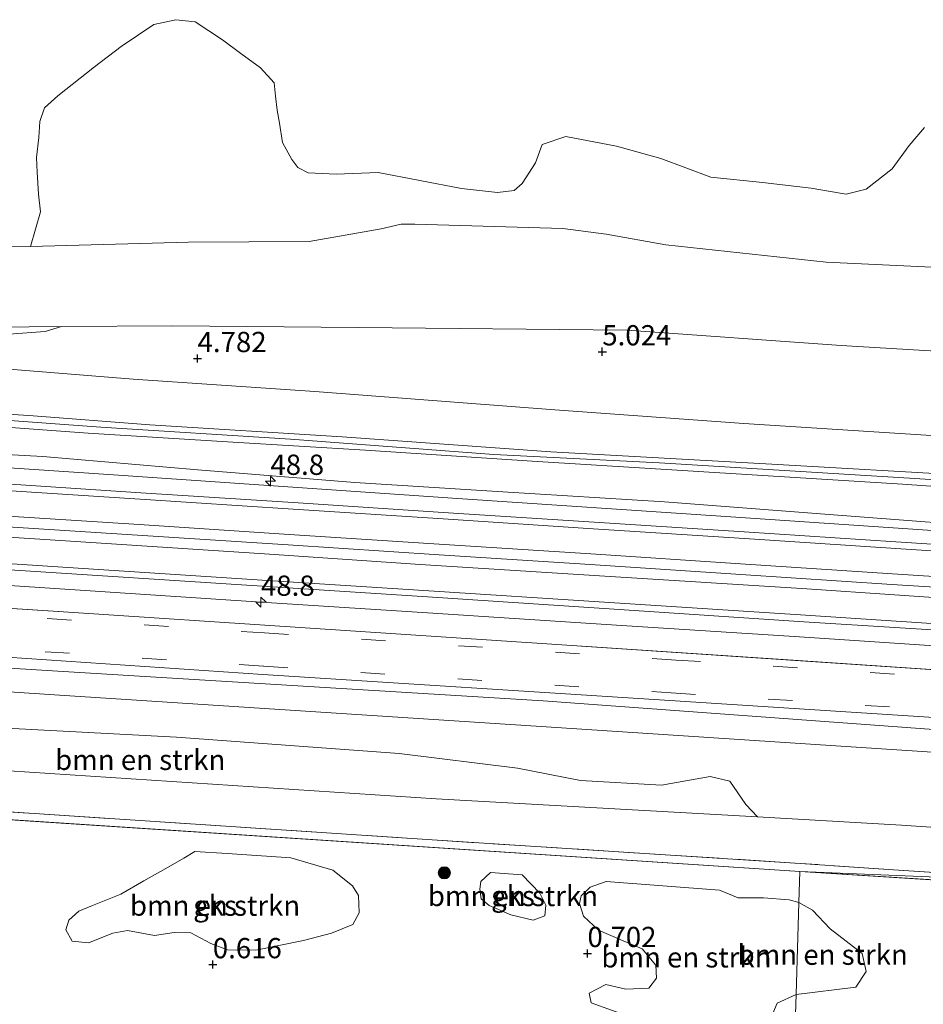
# Model space of a CAD drawing. Units: metres. Extents: x 79996 to 90006, y 412498 to 418751.
# Drawn here: x 84675 to 84786, y 412942 to 413063 of the extents above; entities that cross this region are included whole.
import ezdxf
from ezdxf.enums import TextEntityAlignment as Align

# ---------------------------------------------------------------- set-up
doc = ezdxf.new("R2010")
doc.units = ezdxf.units.M
doc.linetypes.add('IE-TERREINAFSCHEIDING', pattern=[10, 8, -2])
doc.linetypes.add('VW-3-9_STREEP', pattern=[12, 3, -9])
doc.layers.get('0').update_dxf_attribs({"lineweight": 25})
for name, color, linetype, lineweight in [('B-ME-AM-KILOMETR-S-B1', 7, 'Continuous', 18), ('B-ME-BV-GELEIDECONSTRUCTIE-GELEIDERAIL-L-B1', 213, 'BV-GELEIDERAIL', 18), ('B-ME-GR-BOMENSTRUIKEN-GV-B6', 93, 'Continuous', 18), ('B-ME-GR-BOOM-GV-B6', 93, 'Continuous', 18), ('B-ME-GR-BOOM-S-B1', 93, 'Continuous', 18), ('B-ME-GR-STRUIKEN-GV-B6', 93, 'Continuous', 18), ('B-ME-GW-HOOGTEPUNT-S-B1', 10, 'Continuous', 25), ('B-ME-GW-KRUINLIJN-L-B1', 93, 'Continuous', 18), ('B-ME-GW-TEENLIJN-L-B1', 93, 'Continuous', 18), ('B-ME-IE-GRASLAND-GV-B6', 93, 'Continuous', 18), ('B-ME-IE-GRONDWERKLIJN-GROND_NIETINGERICHT-GV-B6', 253, 'Continuous', 18), ('B-ME-IE-HULPGEOMETRIE-L-B1', 53, 'Continuous', 18), ('B-ME-IE-TERREINAFSCHEIDING-RASTERHEKWERK-L-B1', 8, 'IE-TERREINAFSCHEIDING', 18), ('B-ME-OB-BEKLEDING-GV-B6', 253, 'Continuous', 18), ('B-ME-VH-VERH_SOORT-BETON-OVERIG-GV-B6', 8, 'IE-TERREINAFSCHEIDING-NATUURLIJK-HOUTWAL', 18), ('B-ME-VH-VERH_SOORT-BITUMEN-GV-B6', 8, 'IE-TERREINAFSCHEIDING-NATUURLIJK-HOUTWAL', 18), ('B-ME-VW-MARKERING-39STREEP-015-L-B1', 255, 'VW-3-9_STREEP', 18), ('B-ME-VW-MARKERING-STREEP-015-L-B1', 7, 'Continuous', 18)]:
    doc.layers.add(name, color=color, linetype=linetype, lineweight=lineweight)
doc.styles.add('NLCS-ISO', font='NLCS-ISO.TTF')
doc.linetypes.add('BV-GELEIDERAIL', pattern='A,10,-3,[108,NLCS.SHX,S=1,R=0,X=0,Y=0],-3', length=16)
doc.linetypes.add('IE-TERREINAFSCHEIDING-NATUURLIJK-HOUTWAL', pattern='A,7,-1.5,[67,NLCS.SHX,S=0.75,R=45,X=0,Y=0],-1.5,7,-1.5,[70,NLCS.SHX,S=0.75,R=0,X=0,Y=0],-1.5', length=20)

# ---------------------------------------------------------------- blocks, each defined once
blk = doc.blocks.new('boom')
blk.add_hatch(color=256).paths.add_polyline_path([(-0.75, 0, 1), (0.75, 0, 1)])
blk.add_circle((0, 0), 0.75)
blk = doc.blocks.new('hecto')
for p, q in [((0, 0.625), (-0.625, 0)), ((0, -0.625), (0, 0.625)), ((-0.625, 0), (0.625, 0)), ((0.625, 0), (0, -0.625))]:
    blk.add_line(p, q)
blk = doc.blocks.new('hoogtepunt')
for p, q in [((-0.5, 0), (0.5, 0)), ((0, 0.5), (0, -0.5))]:
    blk.add_line(p, q)

msp = doc.modelspace()

# ---------------------------------------------------------------- linework, layer by layer
at = {"layer": 'B-ME-BV-GELEIDECONSTRUCTIE-GELEIDERAIL-L-B1'}
for points in [[(84819.0621, 412991.126, 6.0339), (84814.2571, 412991.4331, 6.029), (84809.4025, 412991.7567, 6.0359), (84800.9691, 412992.3191, 6.048), (84782.3651, 412993.5031, 6.055), (84763.7141, 412994.7381, 6.067), (84745.1031, 412995.9661, 6.052), (84726.4941, 412997.1581, 6.061), (84707.8341, 412998.3891, 6.09), (84689.2221, 412999.5871, 6.054), (84670.6021, 413000.7891, 6.102), (84651.9711, 413002.0001, 6.07), (84633.3611, 413003.2141, 6.058), (84614.7231, 413004.4291, 6.056), (84596.0861, 413005.6261, 6.038), (84577.4871, 413006.8541, 6.021), (84558.8321, 413008.0521, 6.043), (84540.2181, 413009.2751, 6.078), (84521.5531, 413010.4931, 6.089), (84502.9381, 413011.6991, 6.113), (84484.3031, 413012.9191, 6.096), (84465.6831, 413014.1271, 6.094), (84447.0661, 413015.3381, 6.121), (84429.5599, 413016.4975, 6.1361)], [(84431.5437, 413009.0655, 5.7649), (84434.2851, 413008.8891, 5.765), (84456.9541, 413007.4451, 5.787), (84479.5701, 413005.9331, 5.834), (84494.1641, 413004.5311, 5.758), (84507.5751, 413003.1651, 5.847), (84519.5261, 413002.3851, 5.82), (84536.7371, 413001.5481, 5.789), (84544.7091, 413001.3411, 5.775), (84558.0041, 413000.8541, 5.755), (84577.9661, 412999.5881, 5.718), (84600.6311, 412998.0591, 5.728), (84624.5511, 412996.5281, 5.753), (84645.8211, 412995.1621, 5.75), (84677.7931, 412993.0601, 5.693), (84704.4841, 412991.3061, 5.704), (84724.4141, 412990.0301, 5.668), (84748.3551, 412988.4721, 5.678), (84770.9701, 412987.0291, 5.74), (84796.2741, 412985.3561, 5.72), (84810.7137, 412984.4139, 5.7168)]]:
    msp.add_polyline3d(points, dxfattribs=at)
at = {"layer": 'B-ME-GR-BOMENSTRUIKEN-GV-B6'}
for points in [[(84743.938, 412969.305, 2.412), (84753.909, 412968.706, 2.711), (84759.952, 412969.791, 2.963), (84762.367, 412969.196, 2.891), (84764.335, 412966.31, 2.109), (84765.795, 412964.782, 1.417), (84726.108, 412967.023, 1.327), (84668.312, 412970.829, 1.327), (84612.797, 412974.235, 1.287), (84614.165, 412976.051, 1.712), (84616.342, 412977.249, 1.91), (84619.402, 412977.882, 2.243), (84624.23, 412978.425, 2.924), (84642.272, 412978.177, 3.141), (84666.045, 412976.119, 2.88), (84694.063, 412974.635, 2.979), (84721.541, 412972.631, 2.916), (84736.14, 412970.791, 2.496), (84743.938, 412969.305, 2.412)], [(84708.183, 412959.727, 0.866), (84713.343, 412958.214, 0.801), (84715.759, 412956.272, 0.767), (84716.539, 412955.074, 0.767), (84716.607, 412952.961, 0.763), (84715.805, 412951.52, 0.72), (84713.175, 412950.449, 0.677), (84709.719, 412949.533, 0.677), (84703.847, 412948.327, 0.647), (84700.336, 412948.397, 0.608), (84698.309, 412949.17, 0.608), (84695.808, 412950.456, 0.625), (84693.755, 412950.532, 0.638), (84691.343, 412950.126, 0.642), (84688.009, 412950.784, 0.655), (84686.189, 412950.449, 0.711), (84683.185, 412949.249, 0.685), (84681.175, 412949.466, 0.672), (84680.375, 412950.854, 0.711), (84680.756, 412952.037, 0.754), (84681.99, 412953.138, 0.788), (84683.694, 412953.864, 0.797), (84687.181, 412955.256, 0.784), (84690.001, 412956.893, 0.806), (84692.745, 412958.437, 0.831), (84694.973, 412959.705, 0.879), (84696.301, 412960.511, 0.833), (84700.323, 412960.282, 0.827), (84708.183, 412959.727, 0.866)], [(84736.743, 412957.63, 0.956), (84738.917, 412955.385, 0.965), (84739.648, 412953.883, 0.93), (84739.526, 412952.584, 0.874), (84738.082, 412952.036, 0.81), (84735.315, 412952.68, 0.801), (84732.634, 412953.852, 0.84), (84731.679, 412954.664, 0.849), (84731.489, 412955.865, 0.9), (84731.634, 412956.807, 0.93), (84732.797, 412957.939, 0.956), (84736.743, 412957.63, 0.956)], [(84750.263, 412940.004, 0.672), (84745.255, 412941.824, 0.69), (84745.012, 412943.01, 0.694), (84747.054, 412944.086, 0.698), (84749.542, 412943.501, 0.715), (84752.355, 412943.646, 0.728), (84753.327, 412944.897, 0.754), (84753.234, 412946.478, 0.78), (84751.546, 412948.482, 0.797), (84748.898, 412949.601, 0.793), (84746.157, 412950.804, 0.797), (84744.302, 412952.534, 0.801), (84743.8, 412954.102, 0.853), (84744.01, 412955.033, 0.866), (84745.109, 412956.095, 0.917), (84747.097, 412956.822, 0.956), (84761.079, 412955.73, 0.955), (84763.373, 412954.788, 0.887), (84766.521, 412954.806, 0.896), (84769.696, 412954.57, 0.934), (84770.89, 412954.214, 0.899)], [(84770.89, 412954.214, 0.899), (84770.542, 412942.86, 0.652), (84768.207, 412941.803, 0.677), (84767.446, 412940.02, 0.677)], [(84777.905, 412943.783, 0.694), (84770.542, 412942.86, 0.652), (84770.89, 412954.214, 0.899), (84772.581, 412953.28, 0.899), (84774.745, 412950.955, 0.849), (84778.7, 412947.928, 0.769), (84779.199, 412945.71, 0.723), (84777.905, 412943.783, 0.694)]]:
    msp.add_polyline3d(points, dxfattribs=at)
at = {"layer": 'B-ME-GR-BOOM-GV-B6'}
msp.add_polyline3d([(84786.392, 413049.924, 1.608), (84784.51, 413047.698, 1.608), (84782.398, 413044.829, 1.608), (84779.214, 413042.307, 1.608), (84776.719, 413041.713, 1.684), (84775.966, 413041.837, 1.759), (84772.418, 413042.453, 1.759), (84766.388, 413043.122, 1.781), (84760.035, 413043.798, 1.77), (84753.825, 413046.09, 1.77), (84748.353, 413047.61, 1.716), (84742.12, 413048.823, 1.705), (84739.184, 413047.807, 1.705), (84738.38, 413045.558, 1.727), (84736.706, 413043.003, 1.792), (84735.717, 413042.161, 1.824), (84733.66, 413041.882, 1.824), (84729.247, 413042.408, 1.824), (84718.928, 413044.356, 1.738), (84713.743, 413044.144, 1.748), (84710.293, 413044.326, 1.738), (84709.013, 413045.001, 1.738), (84708.278, 413045.988, 1.727), (84707.136, 413048.063, 1.705), (84706.755, 413050.445, 1.684), (84706.466, 413052.07, 1.543), (84706.287, 413053.801, 1.457), (84706.106, 413055.424, 1.382), (84704.42, 413057.295, 1.382), (84701.976, 413059.074, 1.382), (84699.745, 413060.741, 1.392), (84696.339, 413062.972, 1.392), (84693.971, 413063.239, 1.382), (84691.26, 413062.649, 1.382), (84687.208, 413059.93, 1.425), (84683.917, 413057.411, 1.5), (84679.415, 413053.838, 1.403), (84677.765, 413052.362, 1.533), (84677.188, 413050.648, 1.673), (84677.039, 413048.709, 1.748), (84676.77, 413046.232, 1.759), (84676.838, 413044.396, 1.759), (84676.996, 413041.694, 1.835), (84677.273, 413039.53, 1.899), (84676.038, 413035.248, 2.252), (84659.47, 413035.172, 1.88)], dxfattribs=at)
at = {"layer": 'B-ME-GR-STRUIKEN-GV-B6'}
msp.add_polyline3d([(84725.617, 412961.954, 1.037), (84667.743, 412965.774, 0.957), (84611.673, 412969.464, 0.957), (84552.621, 412973.196, 0.977), (84493.466, 412977.215, 1.057), (84433.694, 412981.142, 1.007), (84433.241, 412981.171, 1.008), (84433.495, 412986.177, 1.188), (84433.96, 412986.145, 1.187), (84494.731, 412981.516, 1.187), (84552.51, 412978.263, 1.257), (84573.88, 412976.835, 1.268), (84612.797, 412974.235, 1.287), (84668.312, 412970.829, 1.327), (84726.108, 412967.023, 1.327), (84765.795, 412964.782, 1.417), (84783.547, 412963.78, 1.457), (84811.474, 412961.896, 1.403), (84810.982, 412956.415, 1.192), (84783.196, 412958.211, 1.317), (84771.039, 412959.047, 1.096), (84725.617, 412961.954, 1.037)], dxfattribs=at)
at = {"layer": 'B-ME-GW-KRUINLIJN-L-B1'}
for points in [[(85038.892, 413010.744, 5.007), (85023.237, 413010.383, 5.004), (84992.91, 413010.333, 4.907), (84969.613, 413011.048, 4.891), (84944.894, 413012.334, 4.826), (84905.286, 413014.857, 4.74), (84873.271, 413016.677, 4.81), (84844.709, 413018.423, 4.777), (84806.401, 413021.187, 4.756), (84776.113, 413023.024, 4.74), (84749.658, 413024.887, 4.75), (84716.532, 413025.22, 4.756), (84693.549, 413025.444, 4.621), (84679.862, 413025.359, 4.535), (84667.826, 413025.24, 4.438), (84659.167, 413025.494, 4.376)], [(85038.277, 412991.066, 6.514), (85028.729, 412991.779, 6.528), (85005.549, 412992.87, 6.528), (84981.407, 412994.413, 6.518), (84959.637, 412995.851, 6.501), (84939.589, 412997.091, 6.523), (84915.337, 412998.529, 6.539), (84892.921, 413000.035, 6.464), (84869.646, 413001.721, 6.485), (84843.728, 413003.519, 6.501), (84818.885, 413005.077, 6.464), (84791.944, 413006.95, 6.475), (84767.529, 413008.337, 6.475), (84740.258, 413009.894, 6.491), (84714.503, 413011.742, 6.485), (84690.738, 413013.223, 6.496), (84675.814, 413014.352, 6.415), (84658.853, 413015.439, 6.498)], [(84658.81, 413014.07, 6.512), (84670.176, 413013.124, 6.448), (84683.161, 413012.198, 6.448), (84700.998, 413011.06, 6.458), (84717.381, 413010.061, 6.442), (84737.966, 413008.702, 6.453), (84758.498, 413007.452, 6.437), (84783.665, 413005.887, 6.431), (84803.601, 413004.488, 6.421), (84827.42, 413002.951, 6.372), (84852.153, 413001.287, 6.383), (84872.038, 413000.051, 6.383), (84898.6, 412998.132, 6.383), (84929.256, 412995.856, 6.399), (84952.268, 412994.445, 6.356), (84976.249, 412992.959, 6.361), (84999.368, 412991.545, 6.367), (85026.801, 412989.931, 6.377), (85038.209, 412988.886, 6.402)], [(84658.833, 413014.808, 6.526), (84684.694, 413012.904, 6.499), (84708.136, 413011.43, 6.499), (84733.242, 413009.542, 6.499), (84753.672, 413008.51, 6.51), (84785.199, 413006.593, 6.52), (84808.478, 413005.068, 6.477), (84834.717, 413003.21, 6.504), (84856.059, 413001.943, 6.51), (84885.695, 412999.904, 6.483), (84912.307, 412997.822, 6.466), (84940.496, 412996.246, 6.488), (84962.854, 412994.579, 6.493), (84989.533, 412993.035, 6.493), (85018.312, 412991.338, 6.52), (85038.245, 412990.048, 6.516)], [(84434.131, 412998.705, 4.631), (84492.928, 412994.951, 4.587), (84554.388, 412990.952, 4.477), (84622.433, 412986.329, 4.587), (84679.393, 412982.795, 4.577), (84739.301, 412979.13, 4.627), (84798.735, 412974.754, 4.597), (84812.552, 412973.884, 4.609)]]:
    msp.add_polyline3d(points, dxfattribs=at)
at = {"layer": 'B-ME-GW-TEENLIJN-L-B1'}
for points in [[(84659.47, 413035.172, 1.88), (84676.038, 413035.248, 2.252), (84695.529, 413035.747, 2.306), (84710.425, 413035.859, 2.295), (84719.308, 413037.395, 2.058), (84721.803, 413037.989, 1.885), (84723.476, 413038.007, 1.853), (84741.757, 413037.453, 1.864), (84747.084, 413036.745, 1.961), (84754.449, 413035.454, 2.274), (84774.261, 413033.302, 2.387), (84792.536, 413032.425, 2.452), (84815.214, 413030.589, 2.452), (84835.69, 413029.178, 2.533), (84857.464, 413027.956, 2.592), (84871.423, 413027.116, 2.533), (84885.57, 413027.029, 2.392), (84903.13, 413025.573, 2.408)], [(85038.414, 412995.447, 5.18), (85029.845, 412996.026, 5.209), (85006.348, 412997.448, 5.139), (84984.256, 412999.001, 5.101), (84958.229, 413000.693, 4.961), (84923.52, 413002.679, 4.983), (84898.733, 413004.344, 5.015), (84870.183, 413006.683, 4.886), (84842.154, 413008.148, 4.864), (84819.578, 413009.712, 4.837), (84789.133, 413011.768, 4.891), (84764.075, 413013.385, 4.923), (84740.746, 413015.072, 4.95), (84711.115, 413017.327, 4.859), (84688.699, 413018.833, 4.864), (84670.815, 413020.296, 4.762), (84659.037, 413021.325, 4.663)], [(84658.694, 413010.339, 5.288), (84677.558, 413009.287, 5.207), (84696.679, 413007.636, 5.197), (84716.072, 413006.086, 5.186), (84734.341, 413004.939, 5.116), (84754.28, 413003.702, 5.046), (84773.028, 413002.274, 4.981), (84801.042, 413000.108, 4.976), (84826.97, 412998.796, 4.922), (84855.901, 412996.611, 4.949), (84881.98, 412994.81, 4.949), (84909.841, 412993.079, 4.938), (84932.534, 412991.891, 4.949), (84957.803, 412990.053, 4.965), (84979.249, 412988.622, 4.976), (85006.087, 412986.967, 4.959), (85027.854, 412985.421, 5.035), (85038.085, 412984.945, 5.035)]]:
    msp.add_polyline3d(points, dxfattribs=at)
at = {"layer": 'B-ME-IE-GRASLAND-GV-B6'}
for points in [[(84792.536, 413032.425, 2.452), (84774.261, 413033.302, 2.387), (84754.449, 413035.454, 2.274), (84747.084, 413036.745, 1.961), (84741.757, 413037.453, 1.864), (84723.476, 413038.007, 1.853), (84721.803, 413037.989, 1.885), (84719.308, 413037.395, 2.058), (84710.425, 413035.859, 2.295), (84695.529, 413035.747, 2.306), (84676.038, 413035.248, 2.252), (84677.273, 413039.53, 1.899), (84676.996, 413041.694, 1.835), (84676.838, 413044.396, 1.759), (84676.77, 413046.232, 1.759), (84677.039, 413048.709, 1.748), (84677.188, 413050.648, 1.673), (84677.765, 413052.362, 1.533), (84679.415, 413053.838, 1.403), (84683.917, 413057.411, 1.5), (84687.208, 413059.93, 1.425), (84691.26, 413062.649, 1.382), (84693.971, 413063.239, 1.382), (84696.339, 413062.972, 1.392), (84699.745, 413060.741, 1.392), (84701.976, 413059.074, 1.382), (84704.42, 413057.295, 1.382), (84706.106, 413055.424, 1.382), (84706.287, 413053.801, 1.457), (84706.466, 413052.07, 1.543), (84706.755, 413050.445, 1.684), (84707.136, 413048.063, 1.705), (84708.278, 413045.988, 1.727), (84709.013, 413045.001, 1.738), (84710.293, 413044.326, 1.738), (84713.743, 413044.144, 1.748), (84718.928, 413044.356, 1.738), (84729.247, 413042.408, 1.824), (84733.66, 413041.882, 1.824), (84735.717, 413042.161, 1.824), (84736.706, 413043.003, 1.792), (84738.38, 413045.558, 1.727), (84739.184, 413047.807, 1.705), (84742.12, 413048.823, 1.705), (84748.353, 413047.61, 1.716), (84753.825, 413046.09, 1.77), (84760.035, 413043.798, 1.77), (84766.388, 413043.122, 1.781), (84772.418, 413042.453, 1.759), (84775.966, 413041.837, 1.759), (84776.719, 413041.713, 1.684), (84779.214, 413042.307, 1.608), (84782.398, 413044.829, 1.608), (84784.51, 413047.698, 1.608), (84786.392, 413049.924, 1.608)], [(84789.133, 413011.768, 4.891), (84764.075, 413013.385, 4.923), (84740.746, 413015.072, 4.95), (84711.115, 413017.327, 4.859), (84688.699, 413018.833, 4.864), (84670.815, 413020.296, 4.762), (84659.037, 413021.325, 4.663), (84659.981, 413022.546, 4.592), (84660.862, 413023.39, 4.576), (84662.38, 413023.735, 4.576), (84664.323, 413023.748, 4.555), (84677.835, 413024.753, 4.495), (84679.862, 413025.359, 4.535), (84693.549, 413025.444, 4.621), (84716.532, 413025.22, 4.756), (84749.658, 413024.887, 4.75), (84776.113, 413023.024, 4.74), (84806.401, 413021.187, 4.756)], [(84554.5857, 413016.7652, 5.4379), (84585.2523, 413014.8548, 5.3985), (84593.3427, 413013.3016, 5.3292), (84601.848, 413012.754, 5.26), (84658.648, 413008.893, 5.26), (84686.276, 413007.016, 5.09), (84728.725, 413004.131, 5.055), (84761.87, 413001.878, 5.033), (84792.236, 412999.814, 4.996)], [(84801.3971, 412997.5498, 5.337), (84782.8723, 412998.7588, 5.389), (84764.1492, 413000.0118, 5.37), (84745.6191, 413001.2028, 5.355), (84726.9911, 413002.3918, 5.359), (84708.4571, 413003.6148, 5.362), (84689.6631, 413004.8198, 5.369), (84671.0872, 413006.0348, 5.39), (84652.4341, 413007.2488, 5.404), (84633.7632, 413008.4748, 5.376), (84614.8605, 413009.7007, 5.38), (84603.784, 413010.5014, 5.368), (84600.9725, 413010.9166, 5.385), (84596.6018, 413011.6802, 5.414), (84590.3889, 413012.8682, 5.415), (84581.6629, 413014.4101, 5.389), (84580.2693, 413014.5446, 5.398), (84578.6994, 413014.6597, 5.411), (84556.2135, 413016.0626, 5.437)], [(84792.236, 412999.814, 4.996), (84761.87, 413001.878, 5.033), (84728.725, 413004.131, 5.055), (84686.276, 413007.016, 5.09), (84658.648, 413008.893, 5.26), (84658.694, 413010.339, 5.288), (84677.558, 413009.287, 5.207), (84696.679, 413007.636, 5.197), (84716.072, 413006.086, 5.186), (84734.341, 413004.939, 5.116), (84754.28, 413003.702, 5.046), (84773.028, 413002.274, 4.981), (84801.042, 413000.108, 4.976)], [(84577.7129, 413001.5443, 5.102), (84600.4419, 413000.0543, 5.116), (84624.5699, 412998.4803, 5.12), (84645.8979, 412997.0753, 5.113), (84677.2849, 412995.0443, 5.059), (84704.6239, 412993.2913, 5.058), (84724.4289, 412991.9953, 5.06), (84747.4527, 412990.4743, 5.071), (84771.5089, 412988.8983, 5.056), (84795.9529, 412987.3403, 5.05)], [(84434.195, 412999.972, 4.767), (84452.219, 412998.749, 4.762), (84504.869, 412995.481, 4.715), (84552.834, 412992.396, 4.68), (84602.746, 412989.151, 4.7), (84653.676, 412985.834, 4.694), (84704.702, 412982.393, 4.687), (84754.957, 412979.178, 4.717), (84806.775, 412975.828, 4.735), (84812.692, 412975.433, 4.735), (84812.552, 412973.884, 4.609), (84798.735, 412974.754, 4.597), (84739.301, 412979.13, 4.627), (84679.393, 412982.795, 4.577), (84622.433, 412986.329, 4.587), (84554.388, 412990.952, 4.477), (84492.928, 412994.951, 4.587), (84434.131, 412998.705, 4.631), (84434.195, 412999.972, 4.767)], [(84434.131, 412998.705, 4.631), (84492.928, 412994.951, 4.587), (84554.388, 412990.952, 4.477), (84622.433, 412986.329, 4.587), (84679.393, 412982.795, 4.577), (84739.301, 412979.13, 4.627), (84798.735, 412974.754, 4.597), (84812.552, 412973.884, 4.609), (84812.308, 412971.172, 4.017), (84798.641, 412972.064, 4.017), (84739.077, 412975.958, 4.027), (84678.974, 412979.865, 3.957), (84622.376, 412983.597, 3.977), (84554.43, 412988.034, 3.917), (84492.412, 412992.087, 3.957), (84433.991, 412995.949, 3.966), (84434.131, 412998.705, 4.631)], [(84799.3401, 412982.1811, 4.847), (84769.5511, 412984.1731, 4.827), (84739.7621, 412986.1651, 4.807), (84709.9265, 412988.1355, 4.807), (84680.0911, 412990.1061, 4.807), (84651.2515, 412991.9801, 4.802), (84622.4121, 412993.8541, 4.797), (84588.7885, 412996.0511, 4.807), (84555.1651, 412998.2481, 4.817)]]:
    msp.add_polyline3d(points, dxfattribs=at)
at = {"layer": 'B-ME-IE-GRONDWERKLIJN-GROND_NIETINGERICHT-GV-B6'}
for points in [[(84402.244, 412982.186, 1.049), (84433.097, 412980.168, 1.05), (84771.002, 412958.062, 1.062), (84770.89, 412954.214, 0.899), (84769.696, 412954.57, 0.934), (84766.521, 412954.806, 0.896), (84763.373, 412954.788, 0.887), (84761.079, 412955.73, 0.955), (84747.097, 412956.822, 0.956), (84745.109, 412956.095, 0.917), (84744.01, 412955.033, 0.866), (84743.8, 412954.102, 0.853), (84744.302, 412952.534, 0.801), (84746.157, 412950.804, 0.797), (84748.898, 412949.601, 0.793), (84751.546, 412948.482, 0.797), (84753.234, 412946.478, 0.78), (84753.327, 412944.897, 0.754), (84752.355, 412943.646, 0.728), (84749.542, 412943.501, 0.715), (84747.054, 412944.086, 0.698), (84745.012, 412943.01, 0.694), (84745.255, 412941.824, 0.69), (84750.263, 412940.004, 0.672)], [(84783.196, 412958.211, 1.317), (84810.982, 412956.415, 1.192), (84771.002, 412958.062, 1.062), (84433.097, 412980.168, 1.05), (84433.241, 412981.171, 1.008), (84433.694, 412981.142, 1.007), (84493.466, 412977.215, 1.057), (84552.621, 412973.196, 0.977), (84611.673, 412969.464, 0.957), (84667.743, 412965.774, 0.957), (84725.617, 412961.954, 1.037), (84771.039, 412959.047, 1.096), (84783.196, 412958.211, 1.317)], [(84690.001, 412956.893, 0.806), (84687.181, 412955.256, 0.784), (84683.694, 412953.864, 0.797), (84681.99, 412953.138, 0.788), (84680.756, 412952.037, 0.754), (84680.375, 412950.854, 0.711), (84681.175, 412949.466, 0.672), (84683.185, 412949.249, 0.685), (84686.189, 412950.449, 0.711), (84688.009, 412950.784, 0.655), (84691.343, 412950.126, 0.642), (84693.755, 412950.532, 0.638), (84695.808, 412950.456, 0.625), (84698.309, 412949.17, 0.608), (84700.336, 412948.397, 0.608), (84703.847, 412948.327, 0.647), (84709.719, 412949.533, 0.677), (84713.175, 412950.449, 0.677), (84715.805, 412951.52, 0.72), (84716.607, 412952.961, 0.763), (84716.539, 412955.074, 0.767), (84715.759, 412956.272, 0.767), (84713.343, 412958.214, 0.801), (84708.183, 412959.727, 0.866), (84700.323, 412960.282, 0.827), (84696.301, 412960.511, 0.833), (84694.973, 412959.705, 0.879), (84692.745, 412958.437, 0.831), (84690.001, 412956.893, 0.806)], [(84735.315, 412952.68, 0.801), (84738.082, 412952.036, 0.81), (84739.526, 412952.584, 0.874), (84739.648, 412953.883, 0.93), (84738.917, 412955.385, 0.965), (84736.743, 412957.63, 0.956), (84732.797, 412957.939, 0.956), (84731.634, 412956.807, 0.93), (84731.489, 412955.865, 0.9), (84731.679, 412954.664, 0.849), (84732.634, 412953.852, 0.84), (84735.315, 412952.68, 0.801)], [(84787.203, 412835.97, 0.04), (84784.787, 412834.22, 0.04), (84781.023, 412831.405, 0.04), (84775.314, 412827.52, 0.04), (84769.994, 412824.934, 0.04), (84766.475, 412822.497, 0.04), (84766.635, 412827.158, 0.317), (84770.542, 412942.86, 0.652), (84777.905, 412943.783, 0.694), (84779.199, 412945.71, 0.723), (84778.7, 412947.928, 0.769), (84774.745, 412950.955, 0.849), (84772.581, 412953.28, 0.899), (84770.89, 412954.214, 0.899), (84771.002, 412958.062, 1.062), (85149.424, 412933.936, 0.979)], [(85197.475, 412931.302, 0.903), (85197.41, 412930.67, 1.04), (85149.424, 412933.936, 0.979), (84771.002, 412958.062, 1.062), (84810.982, 412956.415, 1.192), (84840.816, 412954.487, 1.057), (84865.848, 412952.775, 1.157), (84916.861, 412949.373, 0.941), (84974.951, 412945.626, 0.991), (85037.5, 412941.577, 0.961), (85093.556, 412937.993, 0.951), (85149.432, 412934.398, 1.058), (85151.227, 412934.283, 1.061), (85197.475, 412931.302, 0.903)], [(84767.446, 412940.02, 0.677), (84768.207, 412941.803, 0.677), (84770.542, 412942.86, 0.652), (84766.635, 412827.158, 0.317)]]:
    msp.add_polyline3d(points, dxfattribs=at)
at = {"layer": 'B-ME-IE-HULPGEOMETRIE-L-B1'}
for q in [(84433.097, 412980.168, 1.05), (85149.424, 412933.936, 0.979)]:
    msp.add_line((84771.002, 412958.062, 1.062), q, dxfattribs=at)
for points in [[(84846.294, 412996.14, 4.938), (84792.236, 412999.814, 4.996), (84761.87, 413001.878, 5.033), (84728.725, 413004.131, 5.055), (84686.276, 413007.016, 5.09), (84658.648, 413008.893, 5.26)], [(84771.0021, 412958.0621, 1.062), (84810.9821, 412956.4151, 1.192), (84811.4741, 412961.8961, 1.403), (84812.3081, 412971.1721, 4.017), (84812.5521, 412973.8841, 4.609), (84812.6921, 412975.4331, 4.735), (84812.7771, 412976.3791, 4.769), (84813.1431, 412980.4581, 4.851), (84813.2161, 412981.2701, 4.845), (84809.0639, 412986.4867, 5.054), (84829.0191, 412995.7461, 5.3594), (84846.2941, 412996.1401, 4.938)], [(84756.403, 412529.085, 0.433), (84758.849, 412600.351, 0.606), (84760.47, 412647.579, 0.593), (84762.428, 412704.615, 0.514), (84764.352, 412760.637, 0.254), (84764.433, 412763.007, 0.082), (84764.645, 412769.188, 0.116), (84764.728, 412771.596, 0.262), (84764.855, 412775.302, 0.279), (84765.184, 412784.883, 0.275), (84765.448, 412792.564, 0.04), (84766.475, 412822.497, 0.04), (84766.635, 412827.158, 0.317), (84770.542, 412942.86, 0.652), (84770.89, 412954.214, 0.899), (84771.002, 412958.062, 1.062)]]:
    msp.add_polyline3d(points, dxfattribs=at)
at = {"layer": 'B-ME-IE-TERREINAFSCHEIDING-RASTERHEKWERK-L-B1'}
msp.add_polyline3d([(84810.982, 412956.415, 1.192), (84783.196, 412958.211, 1.317), (84771.039, 412959.047, 1.096), (84725.617, 412961.954, 1.037), (84667.743, 412965.774, 0.957), (84611.673, 412969.464, 0.957), (84552.621, 412973.196, 0.977), (84493.466, 412977.215, 1.057), (84433.694, 412981.142, 1.007)], dxfattribs=at)
at = {"layer": 'B-ME-OB-BEKLEDING-GV-B6'}
for points in [[(84806.401, 413021.187, 4.756), (84776.113, 413023.024, 4.74), (84749.658, 413024.887, 4.75), (84716.532, 413025.22, 4.756), (84693.549, 413025.444, 4.621), (84679.862, 413025.359, 4.535), (84667.826, 413025.24, 4.438), (84659.167, 413025.494, 4.376), (84659.47, 413035.172, 1.88), (84676.038, 413035.248, 2.252), (84695.529, 413035.747, 2.306), (84710.425, 413035.859, 2.295), (84719.308, 413037.395, 2.058), (84721.803, 413037.989, 1.885), (84723.476, 413038.007, 1.853), (84741.757, 413037.453, 1.864), (84747.084, 413036.745, 1.961), (84754.449, 413035.454, 2.274), (84774.261, 413033.302, 2.387), (84792.536, 413032.425, 2.452)], [(84791.944, 413006.95, 6.475), (84767.529, 413008.337, 6.475), (84740.258, 413009.894, 6.491), (84714.503, 413011.742, 6.485), (84690.738, 413013.223, 6.496), (84675.814, 413014.352, 6.415), (84658.853, 413015.439, 6.498), (84659.037, 413021.325, 4.663), (84670.815, 413020.296, 4.762), (84688.699, 413018.833, 4.864), (84711.115, 413017.327, 4.859), (84740.746, 413015.072, 4.95), (84764.075, 413013.385, 4.923), (84789.133, 413011.768, 4.891)], [(84801.042, 413000.108, 4.976), (84773.028, 413002.274, 4.981), (84754.28, 413003.702, 5.046), (84734.341, 413004.939, 5.116), (84716.072, 413006.086, 5.186), (84696.679, 413007.636, 5.197), (84677.558, 413009.287, 5.207), (84658.694, 413010.339, 5.288), (84658.81, 413014.07, 6.512), (84670.176, 413013.124, 6.448), (84683.161, 413012.198, 6.448), (84700.998, 413011.06, 6.458), (84717.381, 413010.061, 6.442), (84737.966, 413008.702, 6.453), (84758.498, 413007.452, 6.437), (84783.665, 413005.887, 6.431), (84803.601, 413004.488, 6.421)], [(84433.991, 412995.949, 3.966), (84492.412, 412992.087, 3.957), (84554.43, 412988.034, 3.917), (84622.376, 412983.597, 3.977), (84678.974, 412979.865, 3.957), (84739.077, 412975.958, 4.027), (84798.641, 412972.064, 4.017)], [(84811.474, 412961.896, 1.403), (84783.547, 412963.78, 1.457), (84765.795, 412964.782, 1.417), (84764.335, 412966.31, 2.109), (84762.367, 412969.196, 2.891), (84759.952, 412969.791, 2.963), (84753.909, 412968.706, 2.711), (84743.938, 412969.305, 2.412), (84736.14, 412970.791, 2.496), (84721.541, 412972.631, 2.916), (84694.063, 412974.635, 2.979), (84666.045, 412976.119, 2.88), (84642.272, 412978.177, 3.141), (84624.23, 412978.425, 2.924), (84619.402, 412977.882, 2.243), (84616.342, 412977.249, 1.91), (84614.165, 412976.051, 1.712), (84612.797, 412974.235, 1.287), (84573.88, 412976.835, 1.268)]]:
    msp.add_polyline3d(points, dxfattribs=at)
at = {"layer": 'B-ME-VH-VERH_SOORT-BETON-OVERIG-GV-B6'}
for points in [[(84659.037, 413021.325, 4.663), (84659.167, 413025.494, 4.376), (84667.826, 413025.24, 4.438), (84679.862, 413025.359, 4.535), (84677.835, 413024.753, 4.495), (84664.323, 413023.748, 4.555), (84662.38, 413023.735, 4.576), (84660.862, 413023.39, 4.576), (84659.981, 413022.546, 4.592), (84659.037, 413021.325, 4.663)], [(84803.601, 413004.488, 6.421), (84783.665, 413005.887, 6.431), (84758.498, 413007.452, 6.437), (84737.966, 413008.702, 6.453), (84717.381, 413010.061, 6.442), (84700.998, 413011.06, 6.458), (84683.161, 413012.198, 6.448), (84670.176, 413013.124, 6.448), (84658.81, 413014.07, 6.512), (84658.853, 413015.439, 6.498), (84675.814, 413014.352, 6.415), (84690.738, 413013.223, 6.496), (84714.503, 413011.742, 6.485), (84740.258, 413009.894, 6.491), (84767.529, 413008.337, 6.475), (84791.944, 413006.95, 6.475)]]:
    msp.add_polyline3d(points, dxfattribs=at)
at = {"layer": 'B-ME-VH-VERH_SOORT-BITUMEN-GV-B6'}
for points in [[(84522.2241, 413015.7389, 5.389), (84540.2761, 413014.6093, 5.386), (84543.3061, 413014.8187, 5.428), (84554.5857, 413015.7967, 5.4379), (84556.2135, 413016.0627, 5.437), (84578.6995, 413014.6597, 5.411), (84580.2693, 413014.5447, 5.398), (84581.6629, 413014.4101, 5.389), (84590.3889, 413012.8683, 5.415), (84596.6019, 413011.6803, 5.414), (84600.9725, 413010.9167, 5.385), (84603.7841, 413010.5015, 5.368), (84614.8605, 413009.7007, 5.38), (84633.7633, 413008.4749, 5.376), (84652.4341, 413007.2489, 5.404), (84671.0873, 413006.0349, 5.39), (84689.6631, 413004.8199, 5.369), (84708.4571, 413003.6149, 5.362), (84726.9911, 413002.3919, 5.359), (84745.6191, 413001.2029, 5.355), (84764.1493, 413000.0119, 5.37), (84782.8723, 412998.7589, 5.389), (84801.3971, 412997.5499, 5.337)], [(84434.506, 413006.089, 4.836), (84493.63, 413002.332, 4.827), (84555.165, 412998.248, 4.817), (84622.412, 412993.854, 4.797), (84680.091, 412990.106, 4.807), (84739.762, 412986.165, 4.807), (84799.34, 412982.181, 4.847), (84813.216, 412981.27, 4.845), (84813.143, 412980.458, 4.851), (84812.777, 412976.379, 4.769), (84812.692, 412975.433, 4.735), (84806.775, 412975.828, 4.735), (84754.957, 412979.178, 4.717), (84704.702, 412982.393, 4.687), (84653.676, 412985.834, 4.694), (84602.746, 412989.151, 4.7), (84552.834, 412992.396, 4.68), (84504.869, 412995.481, 4.715), (84452.219, 412998.749, 4.762), (84434.195, 412999.972, 4.767), (84434.246, 413000.964, 4.795), (84434.455, 413005.091, 4.87), (84434.506, 413006.089, 4.836)], [(84795.9529, 412987.3403, 5.05), (84771.5089, 412988.8983, 5.056), (84747.4527, 412990.4743, 5.071), (84724.4289, 412991.9953, 5.06), (84704.6239, 412993.2913, 5.058), (84677.2849, 412995.0443, 5.059), (84645.8979, 412997.0753, 5.113), (84624.5699, 412998.4803, 5.12), (84600.4419, 413000.0543, 5.116), (84577.7129, 413001.5443, 5.102)]]:
    msp.add_polyline3d(points, dxfattribs=at)
at = {"layer": 'B-ME-VW-MARKERING-39STREEP-015-L-B1'}
for points in [[(84434.455, 413005.091, 4.87), (84453.422, 413003.859, 4.868), (84505.2, 413000.567, 4.848), (84553.202, 412997.411, 4.842), (84602.957, 412994.209, 4.842), (84654.145, 412990.858, 4.853), (84704.899, 412987.519, 4.836), (84755.748, 412984.159, 4.86), (84806.723, 412980.892, 4.85), (84813.143, 412980.458, 4.851)], [(84434.246, 413000.964, 4.795), (84452.392, 412999.799, 4.792), (84504.955, 412996.423, 4.765), (84552.779, 412993.328, 4.721), (84602.891, 412990.12, 4.745), (84653.892, 412986.795, 4.747), (84704.815, 412983.395, 4.739), (84755.115, 412980.114, 4.769), (84806.779, 412976.777, 4.767), (84812.777, 412976.379, 4.769)]]:
    msp.add_polyline3d(points, dxfattribs=at)
at = {"layer": 'B-ME-VW-MARKERING-STREEP-015-L-B1'}
for points in [[(84429.6559, 413020.9286, 5.4613), (84447.5031, 413019.7711, 5.468), (84466.0481, 413018.5741, 5.464), (84484.7131, 413017.3601, 5.461), (84503.4141, 413016.1471, 5.454), (84522.1361, 413014.9111, 5.426), (84540.4281, 413013.7651, 5.437), (84554.7371, 413012.8581, 5.432), (84579.0081, 413011.2481, 5.395), (84596.7401, 413010.0801, 5.429), (84614.8231, 413008.8841, 5.43), (84633.6701, 413007.6741, 5.413), (84652.3341, 413006.4511, 5.428), (84671.0111, 413005.2421, 5.423), (84689.5821, 413004.0191, 5.417), (84708.4371, 413002.8131, 5.421), (84726.9671, 413001.6121, 5.419), (84745.5081, 413000.3821, 5.395), (84764.1551, 412999.1841, 5.419), (84782.8591, 412997.9531, 5.428), (84801.3501, 412996.7631, 5.409), (84814.5681, 412995.8971, 5.405), (84825.7373, 412995.1739, 5.4068), (84827.535, 412995.0575, 5.4071)], [(84429.5872, 413017.7588, 5.4034), (84447.0961, 413016.6201, 5.392), (84465.7661, 413015.3961, 5.399), (84484.4431, 413014.1901, 5.397), (84502.9621, 413012.9921, 5.39), (84521.6861, 413011.7761, 5.354), (84540.2821, 413010.5611, 5.361), (84558.8681, 413009.3701, 5.34), (84577.6561, 413008.1651, 5.324), (84596.1601, 413006.9441, 5.362), (84614.8571, 413005.7371, 5.352), (84633.4811, 413004.5221, 5.349), (84652.1911, 413003.3061, 5.353), (84670.6231, 413002.0931, 5.361), (84689.4381, 413000.8841, 5.352), (84707.9431, 412999.6741, 5.35), (84726.4821, 412998.4651, 5.337), (84745.1851, 412997.2641, 5.332), (84763.6751, 412996.0501, 5.352), (84782.4511, 412994.8231, 5.34), (84800.9691, 412993.6181, 5.338), (84812.5649, 412992.8769, 5.3519), (84814.2691, 412992.7681, 5.354), (84821.5591, 412992.2846, 5.3318)], [(84429.5308, 413015.1543, 5.3345), (84433.0091, 413014.9321, 5.338), (84458.3211, 413013.2691, 5.341), (84479.7111, 413011.8761, 5.34), (84505.4031, 413010.2121, 5.297), (84531.0911, 413008.5531, 5.308), (84558.8041, 413006.7461, 5.262), (84578.7811, 413005.4651, 5.248), (84600.1361, 413004.0761, 5.282), (84624.3111, 413002.5051, 5.265), (84645.7751, 413001.1161, 5.283), (84678.4561, 412998.9941, 5.22), (84705.5391, 412997.2201, 5.213), (84724.1281, 412995.9811, 5.214), (84746.9411, 412994.5331, 5.213), (84771.2521, 412992.9791, 5.247), (84795.3471, 412991.3611, 5.241), (84809.2959, 412990.4605, 5.2345), (84816.6103, 412989.9883, 5.2311)], [(84429.4612, 413011.9379, 5.2656), (84433.5291, 413011.6741, 5.27), (84457.7811, 413010.0861, 5.257), (84479.2201, 413008.6861, 5.243), (84504.9511, 413007.0301, 5.233), (84532.0411, 413005.2851, 5.235), (84558.9921, 413003.5281, 5.168), (84577.6481, 413002.2961, 5.17), (84600.4601, 413000.8211, 5.19), (84624.6941, 412999.2671, 5.178), (84646.0951, 412997.8601, 5.188), (84677.5101, 412995.8051, 5.132), (84704.6351, 412994.0441, 5.132), (84724.5811, 412992.7681, 5.136), (84747.4881, 412991.2691, 5.132), (84771.7081, 412989.6961, 5.148), (84795.9981, 412988.1041, 5.12), (84809.1087, 412987.2565, 5.1204), (84810.5255, 412987.1649, 5.1204)]]:
    msp.add_polyline3d(points, dxfattribs=at)

# ---------------------------------------------------------------- block references
at = {"layer": 'B-ME-AM-KILOMETR-S-B1', "rotation": 90}
for p in [(84705.643, 413006.249, 5.255), (84704.478, 412991.315, 4.928)]:
    msp.add_blockref('hecto', p, dxfattribs=at)
at = {"layer": 'B-ME-GR-BOOM-S-B1', "rotation": 90}
msp.add_blockref('boom', (84727.118, 412957.889, 0.99), dxfattribs=at)
at = {"layer": 'B-ME-GW-HOOGTEPUNT-S-B1', "rotation": 90}
for p in [(84746.617, 413022.238, 5.024), (84746.617, 413022.238, 5.024), (84696.652, 413021.409, 4.782), (84696.652, 413021.409, 4.782), (84744.787, 412947.936, 0.702), (84744.787, 412947.936, 0.702), (84698.533, 412946.553, 0.616), (84698.533, 412946.553, 0.616)]:
    msp.add_blockref('hoogtepunt', p, dxfattribs=at)

# ---------------------------------------------------------------- texts
at = {"layer": 'B-ME-AM-KILOMETR-S-B1', "ltscale": 0.2, "style": 'NLCS-ISO'}
for p in [(84705.643, 413006.249, 5.255), (84704.478, 412991.315, 4.928)]:
    msp.add_text('48.8', height=2.5, dxfattribs=at).set_placement(p, align=Align.BOTTOM_LEFT)
at = {"layer": 'B-ME-GR-BOMENSTRUIKEN-GV-B6', "ltscale": 0.2, "style": 'NLCS-ISO'}
for p in [(84689.5732, 412971.8395), (84735.5915, 412955.0267), (84698.8104, 412953.8321), (84757.0036, 412947.4476), (84773.8293, 412947.776)]:
    msp.add_text('bmn en strkn', height=2.5, dxfattribs=at).set_placement(p, align=Align.MIDDLE_CENTER)
at = {"layer": 'B-ME-GW-HOOGTEPUNT-S-B1', "ltscale": 0.2, "style": 'NLCS-ISO'}
for s, p in [('5.024', (84746.617, 413022.238, 5.024)), ('5.024', (84746.617, 413022.238, 5.024)), ('4.782', (84696.652, 413021.409, 4.782)), ('4.782', (84696.652, 413021.409, 4.782)), ('0.702', (84744.787, 412947.936, 0.702)), ('0.702', (84744.787, 412947.936, 0.702)), ('0.616', (84698.533, 412946.553, 0.616)), ('0.616', (84698.533, 412946.553, 0.616))]:
    msp.add_text(s, height=2.5, dxfattribs=at).set_placement(p, align=Align.BOTTOM_LEFT)
at = {"layer": 'B-ME-IE-GRONDWERKLIJN-GROND_NIETINGERICHT-GV-B6', "ltscale": 0.2, "style": 'NLCS-ISO'}
for p in [(84735.5915, 412955.0267), (84698.8104, 412953.8321)]:
    msp.add_text('gks', height=2.5, dxfattribs=at).set_placement(p, align=Align.MIDDLE_CENTER)

doc.saveas('drawing.dxf')
